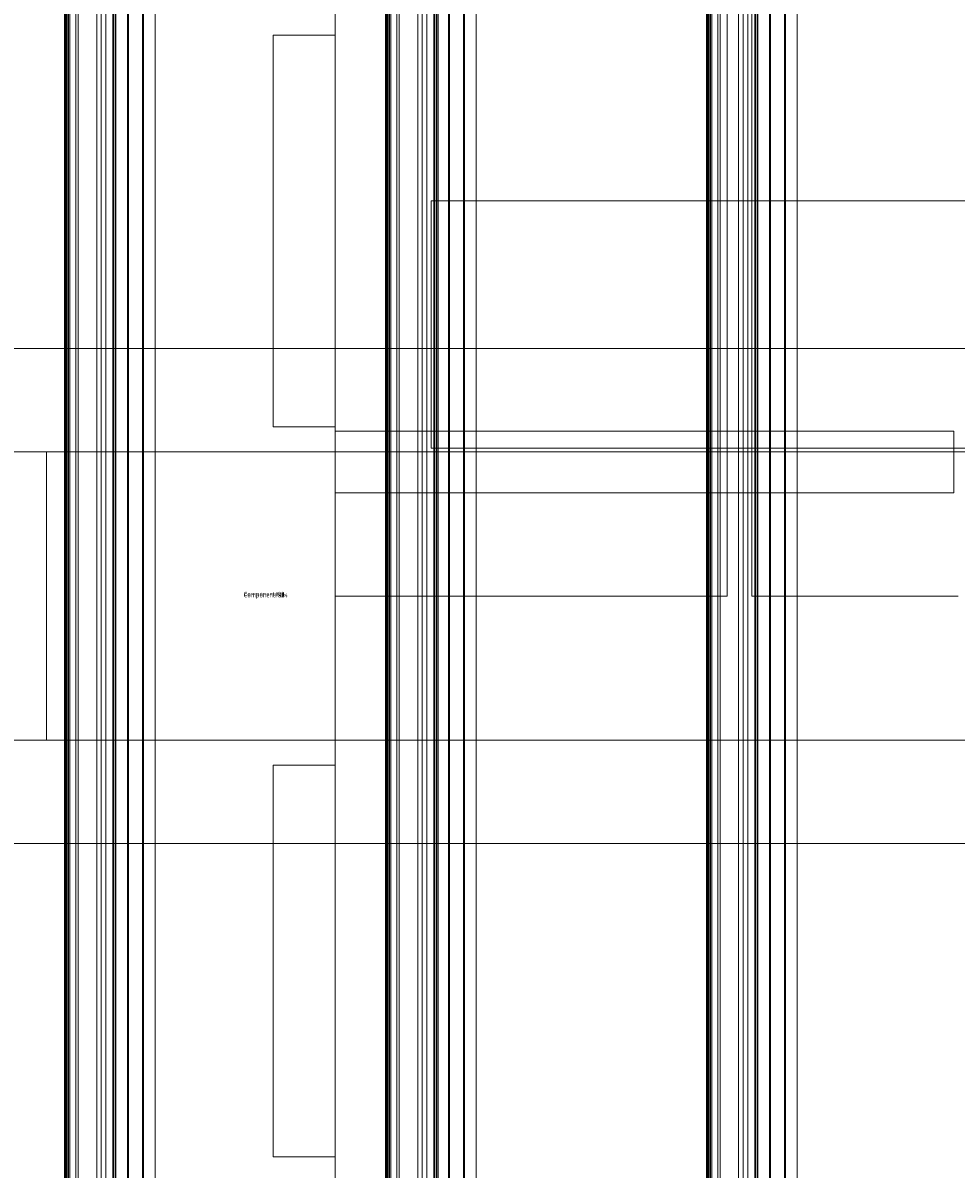
# Model space of a CAD drawing. Units: millimetres. Extents: x 1918 to 20360, y -4633 to 3307.
# Drawn here: x 3191 to 3417, y -334 to -56 of the extents above; entities that cross this region are included whole.
import ezdxf
from ezdxf.enums import TextEntityAlignment as Align

# ---------------------------------------------------------------- set-up
doc = ezdxf.new("R2010")
doc.units = ezdxf.units.MM
doc.header["$MEASUREMENT"] = 0
doc.layers.add('New_0_Pen_No__7', color=7, linetype='Continuous')
doc.layers.add('New_Dimensioning - General', color=7, linetype='Continuous')
doc.layers.add('New_0_Pen_No__7_Pen_No__2', color=8, linetype='Continuous', lineweight=15)
doc.layers.add('New_Dimensioning - General_Pen_No__61', color=7, linetype='Continuous', lineweight=20, true_color=0x6a6a6a)
doc.styles.add('GENERATED_STYLE_1', font='tahoma.ttf')
doc.dimstyles.new('GENERATED_STYLE__2', dxfattribs={"dimtxt": 125, "dimasz": 57, "dimexe": 0.18, "dimexo": 100, "dimgap": 0.09, "dimtad": 1, "dimdec": 0, "dimzin": 0, "dimdsep": 46, "dimtxsty": 'GENERATED_STYLE_1', "dimblk": 'ARROWHEAD_2', "dimblk1": 'ARROWHEAD_2', "dimblk2": 'ARROWHEAD_2', "dimcen": 0.09, "dimclrd": 251, "dimclre": 251, "dimclrt": 251, "dimadec": 0, "dimazin": 0, "dimtfac": 1, "dimtdec": 4, "dimtmove": 0, "dimatfit": 3, "dimfxl": 1, "dimtolj": 1, "dimtzin": 0, "dimarcsym": 0})

# ---------------------------------------------------------------- blocks, each defined once
blk = doc.blocks.new('Play house ADAM_281119[161]', base_point=(4039.4, -195.31))
at = {"layer": 'New_0_Pen_No__7_Pen_No__2', "color": 8, "linetype": 'Continuous', "lineweight": 15}
for p, q in [((3201.17, 1084.69), (3201.17, -1475.31)), ((3201.17, 1084.69), (3201.17, -1475.31)), ((3201.17, -1475.31), (3201.17, 1084.69)), ((3201.19, -1475.31), (3201.19, 1084.69)), ((3201.19, -1475.31), (3201.19, 1084.69)), ((3201.19, 1084.69), (3201.19, -1475.31)), ((3201.22, -1475.31), (3201.22, 1084.69)), ((3201.22, -1475.31), (3201.22, 1084.69)), ((3201.22, 1084.69), (3201.22, -1475.31)), ((3201.28, -1475.31), (3201.28, 1084.69)), ((3201.28, -1475.31), (3201.28, 1084.69)), ((3201.28, 1084.69), (3201.28, -1475.31)), ((3201.34, 1084.69), (3201.34, -1475.31)), ((3201.34, 1084.69), (3201.34, -1475.31)), ((3201.34, -1475.31), (3201.34, 1084.69)), ((3201.45, 1084.69), (3201.45, -1475.31)), ((3201.45, 1084.69), (3201.45, -1475.31)), ((3201.45, -1475.31), (3201.45, 1084.69)), ((3201.54, -1475.31), (3201.54, 1084.69)), ((3201.54, -1475.31), (3201.54, 1084.69)), ((3201.54, 1084.69), (3201.54, -1475.31)), ((3201.68, 1084.69), (3201.68, -1475.31)), ((3201.68, 1084.69), (3201.68, -1475.31)), ((3201.68, -1475.31), (3201.68, 1084.69)), ((3201.8, -1475.31), (3201.8, 1084.69)), ((3201.8, -1475.31), (3201.8, 1084.69)), ((3201.8, 1084.69), (3201.8, -1475.31)), ((3202.11, 1084.69), (3202.11, -1475.31)), ((3202.11, 1084.69), (3202.11, -1475.31)), ((3202.11, -1475.31), (3202.11, 1084.69)), ((3202.48, 1084.69), (3202.48, -1475.31)), ((3202.48, 1084.69), (3202.48, -1475.31)), ((3202.48, -1475.31), (3202.48, 1084.69)), ((3203.93, 1084.69), (3203.93, -1475.31)), ((3203.93, 1084.69), (3203.93, -1475.31)), ((3203.93, -1475.31), (3203.93, 1084.69)), ((3204.52, 1084.69), (3204.52, -1475.31)), ((3204.52, 1084.69), (3204.52, -1475.31)), ((3204.52, -1475.31), (3204.52, 1084.69)), ((3208.97, 1084.69), (3208.97, -1475.31)), ((3208.97, 1084.69), (3208.97, -1475.31)), ((3208.97, -1475.31), (3208.97, 1084.69)), ((3210.05, 1084.69), (3210.05, -1475.31)), ((3210.05, 1084.69), (3210.05, -1475.31)), ((3210.05, -1475.31), (3210.05, 1084.69)), ((3211.21, 1084.69), (3211.21, -1475.31)), ((3211.21, 1084.69), (3211.21, -1475.31)), ((3211.21, -1475.31), (3211.21, 1084.69)), ((3212.9, 1084.69), (3212.9, -1475.31)), ((3212.9, 1084.69), (3212.9, -1475.31)), ((3212.9, -1475.31), (3212.9, 1084.69)), ((3213.03, 1084.69), (3213.03, -1475.31)), ((3213.03, 1084.69), (3213.03, -1475.31)), ((3213.03, -1475.31), (3213.03, 1084.69)), ((3213.42, 1084.69), (3213.42, -1475.31)), ((3213.42, 1084.69), (3213.42, -1475.31)), ((3213.42, -1475.31), (3213.42, 1084.69)), ((3213.62, 1084.69), (3213.62, -1475.31)), ((3213.62, 1084.69), (3213.62, -1475.31)), ((3213.62, -1475.31), (3213.62, 1084.69)), ((3216.42, 1084.69), (3216.42, -1475.31)), ((3216.42, 1084.69), (3216.42, -1475.31)), ((3216.42, -1475.31), (3216.42, 1084.69)), ((3216.68, 1084.69), (3216.68, -1475.31)), ((3216.68, 1084.69), (3216.68, -1475.31)), ((3216.68, -1475.31), (3216.68, 1084.69)), ((3220.05, 1084.69), (3220.05, -1475.31)), ((3220.05, 1084.69), (3220.05, -1475.31)), ((3220.05, -1475.31), (3220.05, 1084.69)), ((3220.35, -1475.31), (3220.35, 1084.69)), ((3220.35, -1475.31), (3220.35, 1084.69)), ((3220.35, 1084.69), (3220.35, -1475.31)), ((3223.13, 1084.69), (3223.13, -1475.31)), ((3223.13, 1084.69), (3223.13, -1475.31)), ((3223.13, -1475.31), (3223.13, 1084.69)), ((3223.14, 1084.69), (3223.14, -1475.31)), ((3223.14, 1084.69), (3223.14, -1475.31)), ((3223.14, -1475.31), (3223.14, 1084.69)), ((3278.97, 1084.69), (3278.97, -1475.31)), ((3278.97, 1084.69), (3278.97, -1475.31)), ((3278.97, -1475.31), (3278.97, 1084.69)), ((3278.99, -1475.31), (3278.99, 1084.69)), ((3278.99, -1475.31), (3278.99, 1084.69)), ((3278.99, 1084.69), (3278.99, -1475.31)), ((3279.02, -1475.31), (3279.02, 1084.69)), ((3279.02, -1475.31), (3279.02, 1084.69)), ((3279.02, 1084.69), (3279.02, -1475.31)), ((3279.09, -1475.31), (3279.09, 1084.69)), ((3279.09, -1475.31), (3279.09, 1084.69)), ((3279.09, 1084.69), (3279.09, -1475.31)), ((3279.15, 1084.69), (3279.15, -1475.31)), ((3279.15, 1084.69), (3279.15, -1475.31)), ((3279.15, -1475.31), (3279.15, 1084.69)), ((3279.25, 1084.69), (3279.25, -1475.31)), ((3279.25, 1084.69), (3279.25, -1475.31)), ((3279.25, -1475.31), (3279.25, 1084.69)), ((3279.34, -1475.31), (3279.34, 1084.69)), ((3279.34, -1475.31), (3279.34, 1084.69)), ((3279.34, 1084.69), (3279.34, -1475.31)), ((3279.49, 1084.69), (3279.49, -1475.31)), ((3279.49, 1084.69), (3279.49, -1475.31)), ((3279.49, -1475.31), (3279.49, 1084.69)), ((3279.6, -1475.31), (3279.6, 1084.69)), ((3279.6, -1475.31), (3279.6, 1084.69)), ((3279.6, 1084.69), (3279.6, -1475.31)), ((3279.92, 1084.69), (3279.92, -1475.31)), ((3279.92, 1084.69), (3279.92, -1475.31)), ((3279.92, -1475.31), (3279.92, 1084.69)), ((3280.29, 1084.69), (3280.29, -1475.31)), ((3280.29, 1084.69), (3280.29, -1475.31)), ((3280.29, -1475.31), (3280.29, 1084.69)), ((3281.73, 1084.69), (3281.73, -1475.31)), ((3281.73, 1084.69), (3281.73, -1475.31)), ((3281.73, -1475.31), (3281.73, 1084.69)), ((3282.32, 1084.69), (3282.32, -1475.31)), ((3282.32, 1084.69), (3282.32, -1475.31)), ((3282.32, -1475.31), (3282.32, 1084.69)), ((3286.78, 1084.69), (3286.78, -1475.31)), ((3286.78, 1084.69), (3286.78, -1475.31)), ((3286.78, -1475.31), (3286.78, 1084.69)), ((3287.85, 1084.69), (3287.85, -1475.31)), ((3287.85, 1084.69), (3287.85, -1475.31)), ((3287.85, -1475.31), (3287.85, 1084.69)), ((3289.01, 1084.69), (3289.01, -1475.31)), ((3289.01, 1084.69), (3289.01, -1475.31)), ((3289.01, -1475.31), (3289.01, 1084.69)), ((3290.7, 1084.69), (3290.7, -1475.31)), ((3290.7, 1084.69), (3290.7, -1475.31)), ((3290.7, -1475.31), (3290.7, 1084.69)), ((3290.84, 1084.69), (3290.84, -1475.31)), ((3290.84, 1084.69), (3290.84, -1475.31)), ((3290.84, -1475.31), (3290.84, 1084.69)), ((3291.22, 1084.69), (3291.22, -1475.31)), ((3291.22, 1084.69), (3291.22, -1475.31)), ((3291.22, -1475.31), (3291.22, 1084.69)), ((3291.42, 1084.69), (3291.42, -1475.31)), ((3291.42, 1084.69), (3291.42, -1475.31)), ((3291.42, -1475.31), (3291.42, 1084.69)), ((3294.23, 1084.69), (3294.23, -1475.31)), ((3294.23, 1084.69), (3294.23, -1475.31)), ((3294.23, -1475.31), (3294.23, 1084.69)), ((3294.49, 1084.69), (3294.49, -1475.31)), ((3294.49, 1084.69), (3294.49, -1475.31)), ((3294.49, -1475.31), (3294.49, 1084.69)), ((3297.85, 1084.69), (3297.85, -1475.31)), ((3297.85, 1084.69), (3297.85, -1475.31)), ((3297.85, -1475.31), (3297.85, 1084.69)), ((3298.16, -1475.31), (3298.16, 1084.69)), ((3298.16, -1475.31), (3298.16, 1084.69)), ((3298.16, 1084.69), (3298.16, -1475.31)), ((3300.94, 1084.69), (3300.94, -1475.31)), ((3300.94, 1084.69), (3300.94, -1475.31)), ((3300.94, -1475.31), (3300.94, 1084.69)), ((3300.94, 1084.69), (3300.94, -1475.31)), ((3300.94, 1084.69), (3300.94, -1475.31)), ((3300.94, -1475.31), (3300.94, 1084.69)), ((3356.78, 1084.69), (3356.78, -1475.31)), ((3356.78, 1084.69), (3356.78, -1475.31)), ((3356.78, -1475.31), (3356.78, 1084.69)), ((3356.8, -1475.31), (3356.8, 1084.69)), ((3356.8, -1475.31), (3356.8, 1084.69)), ((3356.8, 1084.69), (3356.8, -1475.31)), ((3356.83, -1475.31), (3356.83, 1084.69)), ((3356.83, -1475.31), (3356.83, 1084.69)), ((3356.83, 1084.69), (3356.83, -1475.31)), ((3356.89, -1475.31), (3356.89, 1084.69)), ((3356.89, -1475.31), (3356.89, 1084.69)), ((3356.89, 1084.69), (3356.89, -1475.31)), ((3356.95, 1084.69), (3356.95, -1475.31)), ((3356.95, 1084.69), (3356.95, -1475.31)), ((3356.95, -1475.31), (3356.95, 1084.69)), ((3357.06, 1084.69), (3357.06, -1475.31)), ((3357.06, 1084.69), (3357.06, -1475.31)), ((3357.06, -1475.31), (3357.06, 1084.69)), ((3357.15, -1475.31), (3357.15, 1084.69)), ((3357.15, -1475.31), (3357.15, 1084.69)), ((3357.15, 1084.69), (3357.15, -1475.31)), ((3357.29, 1084.69), (3357.29, -1475.31)), ((3357.29, 1084.69), (3357.29, -1475.31)), ((3357.29, -1475.31), (3357.29, 1084.69)), ((3357.41, -1475.31), (3357.41, 1084.69)), ((3357.41, -1475.31), (3357.41, 1084.69)), ((3357.41, 1084.69), (3357.41, -1475.31)), ((3357.72, 1084.69), (3357.72, -1475.31)), ((3357.72, 1084.69), (3357.72, -1475.31)), ((3357.72, -1475.31), (3357.72, 1084.69)), ((3358.09, 1084.69), (3358.09, -1475.31)), ((3358.09, 1084.69), (3358.09, -1475.31)), ((3358.09, -1475.31), (3358.09, 1084.69)), ((3359.54, 1084.69), (3359.54, -1475.31)), ((3359.54, 1084.69), (3359.54, -1475.31)), ((3359.54, -1475.31), (3359.54, 1084.69)), ((3360.13, 1084.69), (3360.13, -1475.31)), ((3360.13, 1084.69), (3360.13, -1475.31)), ((3360.13, -1475.31), (3360.13, 1084.69)), ((3364.58, 1084.69), (3364.58, -1475.31)), ((3364.58, 1084.69), (3364.58, -1475.31)), ((3364.58, -1475.31), (3364.58, 1084.69)), ((3365.66, 1084.69), (3365.66, -1475.31)), ((3365.66, 1084.69), (3365.66, -1475.31)), ((3365.66, -1475.31), (3365.66, 1084.69)), ((3366.82, 1084.69), (3366.82, -1475.31)), ((3366.82, 1084.69), (3366.82, -1475.31)), ((3366.82, -1475.31), (3366.82, 1084.69)), ((3368.51, 1084.69), (3368.51, -1475.31)), ((3368.51, 1084.69), (3368.51, -1475.31)), ((3368.51, -1475.31), (3368.51, 1084.69)), ((3368.64, 1084.69), (3368.64, -1475.31)), ((3368.64, 1084.69), (3368.64, -1475.31)), ((3368.64, -1475.31), (3368.64, 1084.69)), ((3369.03, 1084.69), (3369.03, -1475.31)), ((3369.03, 1084.69), (3369.03, -1475.31)), ((3369.03, -1475.31), (3369.03, 1084.69)), ((3369.23, 1084.69), (3369.23, -1475.31)), ((3369.23, 1084.69), (3369.23, -1475.31)), ((3369.23, -1475.31), (3369.23, 1084.69)), ((3372.03, 1084.69), (3372.03, -1475.31)), ((3372.03, 1084.69), (3372.03, -1475.31)), ((3372.03, -1475.31), (3372.03, 1084.69)), ((3372.29, 1084.69), (3372.29, -1475.31)), ((3372.29, 1084.69), (3372.29, -1475.31)), ((3372.29, -1475.31), (3372.29, 1084.69)), ((3375.66, 1084.69), (3375.66, -1475.31)), ((3375.66, 1084.69), (3375.66, -1475.31)), ((3375.66, -1475.31), (3375.66, 1084.69)), ((3375.96, -1475.31), (3375.96, 1084.69)), ((3375.96, -1475.31), (3375.96, 1084.69)), ((3375.96, 1084.69), (3375.96, -1475.31)), ((3378.74, 1084.69), (3378.74, -1475.31)), ((3378.74, 1084.69), (3378.74, -1475.31)), ((3378.74, -1475.31), (3378.74, 1084.69)), ((3378.75, 1084.69), (3378.75, -1475.31)), ((3378.75, 1084.69), (3378.75, -1475.31)), ((3378.75, -1475.31), (3378.75, 1084.69)), ((3266.77, -1215.31), (3266.77, 824.69)), ((3266.77, 824.69), (3266.77, -1215.31)), ((3266.77, -1215.31), (3266.77, 824.69)), ((3266.77, 824.69), (3266.77, -1215.31)), ((3266.77, -1215.31), (3266.77, 824.69)), ((3266.77, 824.69), (3266.77, -1215.31)), ((3266.77, -1215.31), (3266.77, 824.69)), ((3266.77, 824.69), (3266.77, -1215.31)), ((3266.77, -1215.31), (3266.77, 824.69)), ((3266.77, 824.69), (3266.77, -1215.31)), ((3266.77, -1215.31), (3266.77, 824.69)), ((3266.77, 824.69), (3266.77, -1215.31)), ((3266.77, -230.31), (3266.77, 824.69)), ((3266.77, -230.31), (3266.77, 824.69)), ((3266.77, -230.31), (3266.77, 824.69)), ((3266.77, -230.31), (3266.77, 824.69)), ((3266.77, 824.69), (3266.77, -230.31)), ((3266.77, 824.69), (3266.77, -230.31)), ((3266.77, -1215.31), (3266.77, 824.69)), ((3266.77, 824.69), (3266.77, -1215.31)), ((3266.77, -1215.31), (3266.77, 824.69)), ((3266.77, 824.69), (3266.77, -1215.31)), ((3266.77, -1215.31), (3266.77, 824.69)), ((3266.77, 824.69), (3266.77, -1215.31)), ((3291.77, 824.69), (3291.77, -1215.31)), ((3291.77, 824.69), (3291.77, -1215.31)), ((3291.77, 824.69), (3291.77, -1215.31)), ((3291.77, -1215.31), (3291.77, 824.69)), ((3291.77, 824.69), (3291.77, -1215.31)), ((3291.77, -1215.31), (3291.77, 824.69)), ((3291.77, 824.69), (3291.77, -1215.31)), ((3291.77, 824.69), (3291.77, -1215.31)), ((3291.77, 824.69), (3291.77, -1215.31)), ((3291.77, -1215.31), (3291.77, 824.69)), ((3291.77, 824.69), (3291.77, -1215.31)), ((3291.77, -1215.31), (3291.77, 824.69)), ((3291.77, 824.69), (3291.77, -230.31)), ((3291.77, -230.31), (3291.77, 824.69)), ((3291.77, 824.69), (3291.77, -230.31)), ((3291.77, -230.31), (3291.77, 824.69)), ((3291.77, -230.31), (3291.77, 824.69)), ((3291.77, 824.69), (3291.77, -230.31)), ((3291.77, 824.69), (3291.77, -1215.31)), ((3291.77, 824.69), (3291.77, -1215.31)), ((3291.77, 824.69), (3291.77, -1215.31)), ((3291.77, -1215.31), (3291.77, 824.69)), ((3291.77, 824.69), (3291.77, -1215.31)), ((3291.77, -1215.31), (3291.77, 824.69)), ((3266.77, 552.19), (3266.77, -195.31)), ((3266.77, -195.31), (3266.77, 552.19)), ((3266.77, 552.19), (3266.77, -195.31)), ((3266.77, -195.31), (3266.77, 552.19)), ((3266.77, 552.19), (3266.77, -195.31)), ((3266.77, -195.31), (3266.77, 552.19)), ((3361.77, -195.31), (3361.77, 552.19)), ((3361.77, -195.31), (3361.77, 552.19)), ((3361.77, -195.31), (3361.77, 552.19)), ((3361.77, -195.31), (3361.77, 552.19)), ((3361.77, 552.19), (3361.77, -195.31)), ((3361.77, 552.19), (3361.77, -195.31)), ((3367.77, 552.19), (3367.77, -195.31)), ((3367.77, -195.31), (3367.77, 552.19)), ((3367.77, 552.19), (3367.77, -195.31)), ((3367.77, -195.31), (3367.77, 552.19)), ((3367.77, -195.31), (3367.77, 552.19)), ((3367.77, 552.19), (3367.77, -195.31)), ((3251.77, -59.31), (3251.77, -135.31)), ((3266.77, -59.31), (3251.77, -59.31)), ((3251.77, -59.31), (3251.82, -59.31)), ((3251.77, -59.31), (3251.77, -154.31)), ((3266.77, -59.31), (3251.77, -59.31)), ((3251.77, -59.31), (3251.77, -135.31)), ((3266.77, -59.31), (3251.77, -59.31)), ((3251.77, -135.31), (3251.77, -59.31)), ((3251.77, -59.31), (3251.77, -154.31)), ((3251.77, -59.31), (3251.82, -59.31)), ((3266.77, -59.31), (3251.77, -59.31)), ((3251.77, -59.31), (3251.82, -59.31)), ((3251.77, -59.31), (3266.77, -59.31)), ((3251.77, -154.31), (3251.77, -59.31)), ((3251.77, -59.31), (3266.77, -59.31)), ((3266.77, -135.31), (3266.77, -59.31)), ((3266.77, -154.31), (3266.77, -59.31)), ((3266.77, -59.31), (3266.82, -59.31)), ((3266.77, -135.31), (3266.77, -59.31)), ((3266.77, -154.31), (3266.77, -59.31)), ((3266.77, -59.31), (3266.82, -59.31)), ((3266.77, -59.31), (3266.77, -135.31)), ((3266.77, -59.31), (3266.82, -59.31)), ((3266.77, -59.31), (3266.77, -154.31)), ((3290.05, -99.43), (3450.05, -99.43)), ((3290.05, -159.43), (3290.05, -99.43)), ((3290.05, -99.43), (3450.05, -99.43)), ((3290.05, -99.43), (3290.1, -99.43)), ((3290.05, -99.43), (3290.05, -159.43)), ((3290.05, -159.43), (3290.05, -99.43)), ((3290.05, -99.43), (3450.05, -99.43)), ((3450.05, -99.43), (3290.05, -99.43)), ((3290.05, -99.43), (3290.1, -99.43)), ((3290.05, -99.43), (3450.05, -99.43)), ((3450.05, -99.43), (3290.05, -99.43)), ((3290.05, -99.43), (3290.05, -159.43)), ((3290.05, -99.43), (3290.1, -99.43)), ((3290.05, -99.43), (3290.05, -159.43)), ((3290.05, -159.43), (3290.05, -99.43)), ((3994.77, -135.31), (3001.51, -135.31)), ((3994.77, -135.31), (3001.51, -135.31)), ((3001.51, -135.31), (3994.77, -135.31)), ((3035.18, -135.31), (3994.77, -135.31)), ((3035.18, -135.31), (3994.77, -135.31)), ((3994.77, -135.31), (3035.18, -135.31)), ((3251.77, -135.31), (3266.77, -135.31)), ((3266.77, -135.31), (3251.77, -135.31)), ((3251.77, -135.31), (3251.82, -135.31)), ((3251.77, -135.31), (3251.77, -154.31)), ((3251.77, -135.31), (3266.77, -135.31)), ((3266.77, -135.31), (3251.77, -135.31)), ((3251.77, -135.31), (3251.82, -135.31)), ((3251.77, -135.31), (3251.77, -154.31)), ((3266.77, -135.31), (3251.77, -135.31)), ((3251.77, -135.31), (3266.77, -135.31)), ((3251.77, -135.31), (3251.82, -135.31)), ((3251.77, -154.31), (3251.77, -135.31)), ((3266.77, -135.31), (3266.82, -135.31)), ((3266.77, -154.31), (3266.77, -135.31)), ((3266.77, -135.31), (3266.82, -135.31)), ((3266.77, -154.31), (3266.77, -135.31)), ((3266.77, -135.31), (3266.77, -154.31)), ((3266.77, -135.31), (3266.82, -135.31)), ((3251.77, -154.31), (3266.77, -154.31)), ((3251.77, -154.31), (3251.82, -154.31)), ((3251.77, -154.31), (3266.77, -154.31)), ((3251.77, -154.31), (3266.77, -154.31)), ((3251.77, -154.31), (3251.82, -154.31)), ((3251.77, -154.31), (3266.77, -154.31)), ((3266.77, -154.31), (3251.77, -154.31)), ((3251.77, -154.31), (3251.82, -154.31)), ((3266.77, -154.31), (3251.77, -154.31)), ((3266.77, -154.31), (3266.82, -154.31)), ((3266.77, -154.31), (3266.82, -154.31)), ((3266.77, -154.31), (3266.82, -154.31)), ((3266.77, -155.31), (3266.77, -170.31)), ((3291.77, -155.31), (3266.77, -155.31)), ((3266.77, -155.31), (3266.77, -170.31)), ((3266.77, -155.31), (3266.82, -155.31)), ((3266.77, -155.31), (3416.77, -155.31)), ((3291.77, -155.31), (3266.77, -155.31)), ((3266.77, -155.31), (3266.77, -170.31)), ((3266.77, -155.31), (3266.82, -155.31)), ((3266.77, -155.31), (3266.77, -170.31)), ((3266.77, -170.31), (3266.77, -155.31)), ((3266.77, -170.31), (3266.77, -155.31)), ((3266.77, -155.31), (3416.77, -155.31)), ((3416.77, -155.31), (3266.77, -155.31)), ((3266.77, -155.31), (3266.82, -155.31)), ((3266.77, -155.31), (3291.77, -155.31)), ((3291.77, -170.31), (3291.77, -155.31)), ((3291.77, -155.31), (3291.77, -170.31)), ((3416.77, -155.31), (3291.77, -155.31)), ((3291.77, -155.31), (3291.82, -155.31)), ((3291.77, -170.31), (3291.77, -155.31)), ((3416.77, -155.31), (3291.77, -155.31)), ((3291.77, -155.31), (3291.77, -170.31)), ((3291.77, -155.31), (3291.82, -155.31)), ((3291.77, -155.31), (3291.77, -170.31)), ((3291.77, -170.31), (3291.77, -155.31)), ((3291.77, -155.31), (3291.82, -155.31)), ((3291.77, -155.31), (3416.77, -155.31)), ((3416.77, -155.31), (3416.77, -170.31)), ((3416.77, -155.31), (3416.77, -170.31)), ((3416.77, -170.31), (3416.77, -155.31)), ((3001.51, -160.31), (3994.77, -160.31)), ((3001.51, -160.31), (3994.77, -160.31)), ((3994.77, -160.31), (3001.51, -160.31)), ((3994.77, -160.31), (3035.18, -160.31)), ((3994.77, -160.31), (3035.18, -160.31)), ((3035.18, -160.31), (3994.77, -160.31)), ((3196.77, -230.31), (3196.77, -160.31)), ((3196.77, -160.31), (3266.77, -160.31)), ((3196.77, -230.31), (3196.77, -160.31)), ((3196.77, -160.31), (3196.82, -160.31)), ((3196.77, -160.31), (3266.77, -160.31)), ((3196.77, -230.31), (3196.77, -160.31)), ((3196.77, -160.31), (3266.77, -160.31)), ((3196.77, -230.31), (3196.77, -160.31)), ((3196.77, -160.31), (3196.82, -160.31)), ((3196.77, -160.31), (3196.77, -230.31)), ((3266.77, -160.31), (3196.77, -160.31)), ((3196.77, -160.31), (3196.82, -160.31)), ((3196.77, -160.31), (3266.77, -160.31)), ((3196.77, -160.31), (3196.77, -230.31)), ((3266.77, -160.31), (3196.77, -160.31)), ((3266.77, -160.31), (3266.77, -230.31)), ((3266.77, -160.31), (3266.82, -160.31)), ((3266.77, -160.31), (3266.77, -230.31)), ((3266.77, -160.31), (3266.77, -230.31)), ((3266.77, -160.31), (3266.82, -160.31)), ((3266.77, -230.31), (3266.77, -160.31)), ((3266.77, -160.31), (3266.82, -160.31)), ((3266.77, -160.31), (3266.77, -230.31)), ((3266.77, -230.31), (3266.77, -160.31)), ((3450.05, -159.43), (3290.05, -159.43)), ((3290.05, -159.43), (3450.05, -159.43)), ((3290.05, -159.43), (3290.1, -159.43)), ((3450.05, -159.43), (3290.05, -159.43)), ((3290.05, -159.43), (3450.05, -159.43)), ((3290.05, -159.43), (3450.05, -159.43)), ((3450.05, -159.43), (3290.05, -159.43)), ((3290.05, -159.43), (3290.1, -159.43)), ((3290.05, -159.43), (3290.1, -159.43)), ((3266.77, -170.31), (3291.77, -170.31)), ((3266.77, -170.31), (3266.82, -170.31)), ((3416.77, -170.31), (3266.77, -170.31)), ((3266.77, -170.31), (3291.77, -170.31)), ((3266.77, -170.31), (3266.82, -170.31)), ((3416.77, -170.31), (3266.77, -170.31)), ((3266.77, -170.31), (3416.77, -170.31)), ((3266.77, -170.31), (3266.82, -170.31)), ((3291.77, -170.31), (3266.77, -170.31)), ((3266.77, -170.31), (3266.82, -170.31)), ((3266.77, -170.31), (3291.77, -170.31)), ((3291.77, -170.31), (3266.77, -170.31)), ((3266.77, -230.31), (3266.77, -170.31)), ((3266.77, -170.31), (3266.77, -230.31)), ((3291.77, -170.31), (3266.77, -170.31)), ((3266.77, -170.31), (3266.82, -170.31)), ((3266.77, -170.31), (3291.77, -170.31)), ((3266.77, -170.31), (3266.82, -170.31)), ((3266.77, -170.31), (3266.77, -230.31)), ((3266.77, -230.31), (3266.77, -170.31)), ((3266.77, -230.31), (3266.77, -170.31)), ((3266.77, -170.31), (3291.77, -170.31)), ((3291.77, -170.31), (3266.77, -170.31)), ((3266.77, -170.31), (3266.77, -230.31)), ((3291.77, -170.31), (3416.77, -170.31)), ((3291.77, -170.31), (3291.82, -170.31)), ((3291.77, -170.31), (3416.77, -170.31)), ((3291.77, -170.31), (3291.82, -170.31)), ((3416.77, -170.31), (3291.77, -170.31)), ((3291.77, -170.31), (3291.82, -170.31)), ((3291.77, -170.31), (3291.82, -170.31)), ((3291.77, -170.31), (3291.77, -230.31)), ((3291.77, -230.31), (3291.77, -170.31)), ((3291.77, -170.31), (3291.82, -170.31)), ((3291.77, -170.31), (3291.77, -230.31)), ((3291.77, -230.31), (3291.77, -170.31)), ((3291.77, -170.31), (3291.82, -170.31)), ((3291.77, -170.31), (3291.77, -230.31)), ((3291.77, -230.31), (3291.77, -170.31)), ((3266.77, -195.31), (3361.77, -195.31)), ((3361.77, -195.31), (3266.77, -195.31)), ((3266.77, -195.31), (3266.82, -195.31)), ((3266.77, -195.31), (3361.77, -195.31)), ((3361.77, -195.31), (3266.77, -195.31)), ((3266.77, -195.31), (3266.82, -195.31)), ((3266.77, -195.31), (3361.77, -195.31)), ((3361.77, -195.31), (3266.77, -195.31)), ((3266.77, -195.31), (3266.82, -195.31)), ((3361.77, -195.31), (3361.82, -195.31)), ((3361.77, -195.31), (3361.82, -195.31)), ((3361.77, -195.31), (3361.82, -195.31)), ((3367.77, -195.31), (3417.77, -195.31)), ((3417.77, -195.31), (3367.77, -195.31)), ((3367.77, -195.31), (3367.82, -195.31)), ((3367.77, -195.31), (3417.77, -195.31)), ((3417.77, -195.31), (3367.77, -195.31)), ((3367.77, -195.31), (3367.82, -195.31)), ((3367.77, -195.31), (3417.77, -195.31)), ((3417.77, -195.31), (3367.77, -195.31)), ((3367.77, -195.31), (3367.82, -195.31)), ((3994.77, -230.31), (3001.51, -230.31)), ((3994.77, -230.31), (3001.51, -230.31)), ((3001.51, -230.31), (3994.77, -230.31)), ((3035.18, -230.31), (3994.77, -230.31)), ((3035.18, -230.31), (3994.77, -230.31)), ((3994.77, -230.31), (3035.18, -230.31)), ((3266.77, -230.31), (3196.77, -230.31)), ((3196.77, -230.31), (3196.82, -230.31)), ((3266.77, -230.31), (3196.77, -230.31)), ((3266.77, -230.31), (3196.77, -230.31)), ((3196.77, -230.31), (3196.82, -230.31)), ((3196.77, -230.31), (3266.77, -230.31)), ((3266.77, -230.31), (3196.77, -230.31)), ((3196.77, -230.31), (3196.82, -230.31)), ((3196.77, -230.31), (3266.77, -230.31)), ((3266.77, -230.31), (3266.82, -230.31)), ((3266.77, -230.31), (3266.82, -230.31)), ((3266.77, -230.31), (3266.82, -230.31)), ((3291.77, -230.31), (3266.77, -230.31)), ((3266.77, -230.31), (3266.82, -230.31)), ((3266.77, -230.31), (3291.77, -230.31)), ((3291.77, -230.31), (3266.77, -230.31)), ((3266.77, -230.31), (3266.82, -230.31)), ((3266.77, -230.31), (3291.77, -230.31)), ((3266.77, -230.31), (3266.82, -230.31)), ((3266.77, -230.31), (3291.77, -230.31)), ((3291.77, -230.31), (3266.77, -230.31)), ((3266.77, -230.31), (3266.82, -230.31)), ((3291.77, -230.31), (3266.77, -230.31)), ((3266.77, -230.31), (3291.77, -230.31)), ((3266.77, -230.31), (3266.82, -230.31)), ((3266.77, -230.31), (3291.77, -230.31)), ((3291.77, -230.31), (3266.77, -230.31)), ((3266.77, -230.31), (3266.82, -230.31)), ((3291.77, -230.31), (3266.77, -230.31)), ((3266.77, -230.31), (3291.77, -230.31)), ((3291.77, -230.31), (3291.82, -230.31)), ((3291.77, -230.31), (3291.82, -230.31)), ((3291.77, -230.31), (3291.82, -230.31)), ((3291.77, -230.31), (3291.82, -230.31)), ((3291.77, -230.31), (3291.82, -230.31)), ((3291.77, -230.31), (3291.82, -230.31)), ((3266.77, -236.31), (3251.77, -236.31)), ((3251.77, -236.31), (3251.77, -255.31)), ((3251.77, -236.31), (3251.82, -236.31)), ((3251.77, -236.31), (3251.77, -331.31)), ((3266.77, -236.31), (3251.77, -236.31)), ((3251.77, -236.31), (3251.77, -255.31)), ((3266.77, -236.31), (3251.77, -236.31)), ((3251.77, -236.31), (3251.77, -331.31)), ((3251.77, -255.31), (3251.77, -236.31)), ((3251.77, -236.31), (3251.82, -236.31)), ((3266.77, -236.31), (3251.77, -236.31)), ((3251.77, -236.31), (3251.82, -236.31)), ((3251.77, -236.31), (3266.77, -236.31)), ((3251.77, -331.31), (3251.77, -236.31)), ((3251.77, -236.31), (3266.77, -236.31)), ((3266.77, -255.31), (3266.77, -236.31)), ((3266.77, -236.31), (3266.82, -236.31)), ((3266.77, -331.31), (3266.77, -236.31)), ((3266.77, -255.31), (3266.77, -236.31)), ((3266.77, -331.31), (3266.77, -236.31)), ((3266.77, -236.31), (3266.82, -236.31)), ((3266.77, -236.31), (3266.77, -255.31)), ((3266.77, -236.31), (3266.82, -236.31)), ((3266.77, -236.31), (3266.77, -331.31)), ((3001.51, -255.31), (3994.77, -255.31)), ((3001.51, -255.31), (3994.77, -255.31)), ((3994.77, -255.31), (3001.51, -255.31)), ((3994.77, -255.31), (3035.18, -255.31)), ((3994.77, -255.31), (3035.18, -255.31)), ((3035.18, -255.31), (3994.77, -255.31)), ((3251.77, -255.31), (3266.77, -255.31)), ((3266.77, -255.31), (3251.77, -255.31)), ((3251.77, -255.31), (3251.82, -255.31)), ((3251.77, -255.31), (3251.77, -331.31)), ((3266.77, -255.31), (3251.77, -255.31)), ((3251.77, -255.31), (3251.82, -255.31)), ((3251.77, -255.31), (3266.77, -255.31)), ((3251.77, -255.31), (3266.77, -255.31)), ((3251.77, -255.31), (3251.77, -331.31)), ((3266.77, -255.31), (3251.77, -255.31)), ((3251.77, -331.31), (3251.77, -255.31)), ((3251.77, -255.31), (3251.82, -255.31)), ((3266.77, -255.31), (3266.82, -255.31)), ((3266.77, -331.31), (3266.77, -255.31)), ((3266.77, -255.31), (3266.82, -255.31)), ((3266.77, -331.31), (3266.77, -255.31)), ((3266.77, -255.31), (3266.77, -331.31)), ((3266.77, -255.31), (3266.82, -255.31)), ((3251.77, -331.31), (3266.77, -331.31)), ((3251.77, -331.31), (3251.82, -331.31)), ((3251.77, -331.31), (3266.77, -331.31)), ((3251.77, -331.31), (3266.77, -331.31)), ((3251.77, -331.31), (3251.82, -331.31)), ((3251.77, -331.31), (3266.77, -331.31)), ((3266.77, -331.31), (3251.77, -331.31)), ((3251.77, -331.31), (3251.82, -331.31)), ((3266.77, -331.31), (3251.77, -331.31)), ((3266.77, -331.31), (3266.82, -331.31)), ((3266.77, -331.31), (3266.82, -331.31)), ((3266.77, -331.31), (3266.82, -331.31))]:
    blk.add_line(p, q, dxfattribs=at)
at = {"layer": 'New_0_Pen_No__7_Pen_No__2', "color": 8, "lineweight": 15, "style": 'GENERATED_STYLE_1'}
for tag, p in [('DUMMY_86', (3995.12, 776.89)), ('DUMMY_96', (3995.12, 776.89)), ('DUMMY_83', (3995.12, 776.54)), ('DUMMY_84', (3995.12, 776.54)), ('DUMMY_85', (3995.12, 776.54)), ('DUMMY_87', (3995.12, 776.54)), ('DUMMY_88', (3995.12, 776.54)), ('DUMMY_89', (3995.12, 776.54)), ('DUMMY_90', (3995.12, 776.54)), ('DUMMY_91', (3995.12, 776.54)), ('DUMMY_92', (3995.12, 776.54)), ('DUMMY_93', (3995.12, 776.54)), ('DUMMY_94', (3995.12, 776.54)), ('DUMMY_95', (3995.12, 776.54)), ('DUMMY_97', (3995.12, 776.54)), ('DUMMY_98', (3995.12, 776.54)), ('DUMMY_99', (3995.12, 776.54)), ('DUMMY_100', (3995.12, 776.54)), ('DUMMY_101', (3995.12, 776.54)), ('DUMMY_102', (3995.12, 776.54)), ('DUMMY_103', (4589.12, 657.14)), ('DUMMY_104', (4589.12, 657.14)), ('DUMMY_105', (4589.12, 657.14)), ('DUMMY_106', (4589.12, 657.14)), ('DUMMY_143_1', (4781.12, 347.39)), ('DUMMY_136_1', (4781.12, 347.04)), ('DUMMY_137_1', (4781.12, 347.04)), ('DUMMY_138_1', (4781.12, 347.04)), ('DUMMY_139_1', (4781.12, 347.04)), ('DUMMY_140_1', (4781.12, 347.04)), ('DUMMY_142_1', (4781.12, 347.04)), ('DUMMY_146_1', (4781.12, 347.04)), ('DUMMY_148_1', (4781.12, 347.04)), ('DUMMY_141_1', (4781.12, 347.04)), ('DUMMY_144_1', (4781.12, 347.04)), ('DUMMY_145_1', (4781.12, 347.04)), ('DUMMY_147_1', (4781.12, 347.04)), ('DUMMY_112', (3244.62, -195.61)), ('DUMMY_122', (3244.62, -195.61)), ('DUMMY_132', (3244.62, -195.61)), ('DUMMY_26', (3995.12, -195.61)), ('DUMMY_36', (3995.12, -195.61)), ('DUMMY_46', (3995.12, -195.61)), ('DUMMY_56', (3995.12, -195.61)), ('DUMMY_107', (3244.62, -195.96)), ('DUMMY_108', (3244.62, -195.96)), ('DUMMY_109', (3244.62, -195.96)), ('DUMMY_110', (3244.62, -195.96)), ('DUMMY_113', (3244.62, -195.96)), ('DUMMY_116', (3244.62, -195.96)), ('DUMMY_118', (3244.62, -195.96)), ('DUMMY_119', (3244.62, -195.96)), ('DUMMY_120', (3244.62, -195.96)), ('DUMMY_121', (3244.62, -195.96)), ('DUMMY_123', (3244.62, -195.96)), ('DUMMY_124', (3244.62, -195.96)), ('DUMMY_125', (3244.62, -195.96)), ('DUMMY_126', (3244.62, -195.96)), ('DUMMY_127', (3244.62, -195.96)), ('DUMMY_128', (3244.62, -195.96)), ('DUMMY_129', (3244.62, -195.96)), ('DUMMY_130', (3244.62, -195.96)), ('DUMMY_131', (3244.62, -195.96)), ('DUMMY_133', (3244.62, -195.96)), ('DUMMY_134', (3244.62, -195.96)), ('DUMMY_135', (3244.62, -195.96)), ('DUMMY_111', (3244.62, -195.96)), ('DUMMY_114', (3244.62, -195.96)), ('DUMMY_115', (3244.62, -195.96)), ('DUMMY_117', (3244.62, -195.96)), ('DUMMY_23', (3995.12, -195.96)), ('DUMMY_24', (3995.12, -195.96)), ('DUMMY_25', (3995.12, -195.96)), ('DUMMY_27', (3995.12, -195.96)), ('DUMMY_28', (3995.12, -195.96)), ('DUMMY_29', (3995.12, -195.96)), ('DUMMY_30', (3995.12, -195.96)), ('DUMMY_31', (3995.12, -195.96)), ('DUMMY_32', (3995.12, -195.96)), ('DUMMY_33', (3995.12, -195.96)), ('DUMMY_34', (3995.12, -195.96)), ('DUMMY_35', (3995.12, -195.96)), ('DUMMY_37', (3995.12, -195.96)), ('DUMMY_38', (3995.12, -195.96)), ('DUMMY_39', (3995.12, -195.96)), ('DUMMY_40', (3995.12, -195.96)), ('DUMMY_42', (3995.12, -195.96)), ('DUMMY_43', (3995.12, -195.96)), ('DUMMY_48', (3995.12, -195.96)), ('DUMMY_49', (3995.12, -195.96)), ('DUMMY_50', (3995.12, -195.96)), ('DUMMY_52', (3995.12, -195.96)), ('DUMMY_53', (3995.12, -195.96)), ('DUMMY_58', (3995.12, -195.96)), ('DUMMY_41', (3995.12, -195.96)), ('DUMMY_44', (3995.12, -195.96)), ('DUMMY_45', (3995.12, -195.96)), ('DUMMY_47', (3995.12, -195.96)), ('DUMMY_51', (3995.12, -195.96)), ('DUMMY_54', (3995.12, -195.96)), ('DUMMY_55', (3995.12, -195.96)), ('DUMMY_57', (3995.12, -195.96)), ('DUMMY_143_0', (4781.12, -738.63)), ('DUMMY_136_0', (4781.12, -738.97)), ('DUMMY_137_0', (4781.12, -738.97)), ('DUMMY_138_0', (4781.12, -738.97)), ('DUMMY_139_0', (4781.12, -738.97)), ('DUMMY_140_0', (4781.12, -738.97)), ('DUMMY_141_0', (4781.12, -738.97)), ('DUMMY_142_0', (4781.12, -738.97)), ('DUMMY_144_0', (4781.12, -738.97)), ('DUMMY_145_0', (4781.12, -738.97)), ('DUMMY_146_0', (4781.12, -738.97)), ('DUMMY_147_0', (4781.12, -738.97)), ('DUMMY_148_0', (4781.12, -738.97)), ('DUMMY_62', (3995.12, -1168.12)), ('DUMMY_63', (3995.12, -1168.12)), ('DUMMY_64', (3995.12, -1168.12)), ('DUMMY_65', (3995.12, -1168.12)), ('DUMMY_66', (3995.12, -1168.12)), ('DUMMY_67', (3995.12, -1168.12)), ('DUMMY_68', (3995.12, -1168.12)), ('DUMMY_69', (3995.12, -1168.12)), ('DUMMY_70', (3995.12, -1168.12)), ('DUMMY_76', (3995.12, -1168.12)), ('DUMMY_71', (3995.12, -1168.12)), ('DUMMY_59', (3995.12, -1168.46)), ('DUMMY_60', (3995.12, -1168.46)), ('DUMMY_61', (3995.12, -1168.46)), ('DUMMY_72', (3995.12, -1168.46)), ('DUMMY_73', (3995.12, -1168.46)), ('DUMMY_78', (3995.12, -1168.46)), ('DUMMY_79', (3995.12, -1168.46)), ('DUMMY_80', (3995.12, -1168.46)), ('DUMMY_81', (3995.12, -1168.46)), ('DUMMY_82', (3995.12, -1168.46)), ('DUMMY_74', (3995.12, -1168.46)), ('DUMMY_75', (3995.12, -1168.46)), ('DUMMY_77', (3995.12, -1168.46))]:
    blk.add_attdef(tag, text='', height=1, dxfattribs=at).set_placement(p, align=Align.BOTTOM_LEFT)
blk = doc.blocks.new('*D187')
at = {"layer": 'New_Dimensioning - General_Pen_No__61', "color": 251, "linetype": 'Continuous', "lineweight": 20, "true_color": 0x6a6a6a, "transparency": 16777216}
for p, q in [((2785.02, 1084.69), (2785.02, 1121.37)), ((2822.52, 1063.04), (2747.52, 1106.34)), ((2873.03, 1084.69), (2728.77, 1084.69)), ((2785.02, -1475.31), (2785.02, 1084.69)), ((2747.52, -1453.66), (2822.52, -1496.96)), ((5005.82, -1475.31), (2728.77, -1475.31)), ((2785.02, -1511.98), (2785.02, -1475.31))]:
    blk.add_line(p, q, dxfattribs=at)
at = {"layer": 'New_Dimensioning - General_Pen_No__61', "color": 251, "lineweight": 20, "true_color": 0x6a6a6a, "transparency": 16777216, "insert": (2760.02, -409.59), "char_height": 125, "attachment_point": 7, "rotation": 90, "style": 'GENERATED_STYLE_1'}
blk.add_mtext('\\A1;2 560', dxfattribs=at)
blk = doc.blocks.new('ARROWHEAD_2')
at = {"color": 0, "linetype": 'Continuous', "lineweight": 0}
for p, q in [((-0.3781, -0.655), (0.3781, 0.655)), ((0, 0), (-1, 0))]:
    blk.add_line(p, q, dxfattribs=at)

msp = doc.modelspace()

# ---------------------------------------------------------------- block references
at = {"layer": 'New_0_Pen_No__7', "color": 7, "linetype": 'Continuous', "lineweight": 35}
ref = msp.add_blockref('Play house ADAM_281119[161]', (4039.4, -195.31), dxfattribs=at)
ref.add_attrib('DUMMY_107', 'Component#89', dxfattribs={"layer": 'New_0_Pen_No__7_Pen_No__2', "color": 8, "lineweight": 15, "height": 1, "style": 'GENERATED_STYLE_1'}).set_placement((3244.62, -195.96), align=Align.BOTTOM_LEFT)
ref.add_attrib('DUMMY_108', 'Component#90', dxfattribs={"layer": 'New_0_Pen_No__7_Pen_No__2', "color": 8, "lineweight": 15, "height": 1, "style": 'GENERATED_STYLE_1'}).set_placement((3244.62, -195.96), align=Align.BOTTOM_LEFT)
ref.add_attrib('DUMMY_109', 'Component#91', dxfattribs={"layer": 'New_0_Pen_No__7_Pen_No__2', "color": 8, "lineweight": 15, "height": 1, "style": 'GENERATED_STYLE_1'}).set_placement((3244.62, -195.96), align=Align.BOTTOM_LEFT)
ref.add_attrib('DUMMY_110', 'Component#92', dxfattribs={"layer": 'New_0_Pen_No__7_Pen_No__2', "color": 8, "lineweight": 15, "height": 1, "style": 'GENERATED_STYLE_1'}).set_placement((3244.62, -195.96), align=Align.BOTTOM_LEFT)
ref.add_attrib('DUMMY_111', 'Component#93', dxfattribs={"layer": 'New_0_Pen_No__7_Pen_No__2', "color": 8, "lineweight": 15, "height": 1, "style": 'GENERATED_STYLE_1'}).set_placement((3244.62, -195.96), align=Align.BOTTOM_LEFT)
ref.add_attrib('DUMMY_112', 'Component#94', dxfattribs={"layer": 'New_0_Pen_No__7_Pen_No__2', "color": 8, "lineweight": 15, "height": 1, "style": 'GENERATED_STYLE_1'}).set_placement((3244.62, -195.61), align=Align.BOTTOM_LEFT)
ref.add_attrib('DUMMY_113', 'Component#95', dxfattribs={"layer": 'New_0_Pen_No__7_Pen_No__2', "color": 8, "lineweight": 15, "height": 1, "style": 'GENERATED_STYLE_1'}).set_placement((3244.62, -195.96), align=Align.BOTTOM_LEFT)
ref.add_attrib('DUMMY_114', 'Component#96', dxfattribs={"layer": 'New_0_Pen_No__7_Pen_No__2', "color": 8, "lineweight": 15, "height": 1, "style": 'GENERATED_STYLE_1'}).set_placement((3244.62, -195.96), align=Align.BOTTOM_LEFT)
ref.add_attrib('DUMMY_115', 'Component#97', dxfattribs={"layer": 'New_0_Pen_No__7_Pen_No__2', "color": 8, "lineweight": 15, "height": 1, "style": 'GENERATED_STYLE_1'}).set_placement((3244.62, -195.96), align=Align.BOTTOM_LEFT)
ref.add_attrib('DUMMY_116', 'Component#98', dxfattribs={"layer": 'New_0_Pen_No__7_Pen_No__2', "color": 8, "lineweight": 15, "height": 1, "style": 'GENERATED_STYLE_1'}).set_placement((3244.62, -195.96), align=Align.BOTTOM_LEFT)
ref.add_attrib('DUMMY_117', 'Component#99', dxfattribs={"layer": 'New_0_Pen_No__7_Pen_No__2', "color": 8, "lineweight": 15, "height": 1, "style": 'GENERATED_STYLE_1'}).set_placement((3244.62, -195.96), align=Align.BOTTOM_LEFT)
ref.add_attrib('DUMMY_118', 'Component#100', dxfattribs={"layer": 'New_0_Pen_No__7_Pen_No__2', "color": 8, "lineweight": 15, "height": 1, "style": 'GENERATED_STYLE_1'}).set_placement((3244.62, -195.96), align=Align.BOTTOM_LEFT)
ref.add_attrib('DUMMY_119', 'Component#101', dxfattribs={"layer": 'New_0_Pen_No__7_Pen_No__2', "color": 8, "lineweight": 15, "height": 1, "style": 'GENERATED_STYLE_1'}).set_placement((3244.62, -195.96), align=Align.BOTTOM_LEFT)
ref.add_attrib('DUMMY_120', 'Component#102', dxfattribs={"layer": 'New_0_Pen_No__7_Pen_No__2', "color": 8, "lineweight": 15, "height": 1, "style": 'GENERATED_STYLE_1'}).set_placement((3244.62, -195.96), align=Align.BOTTOM_LEFT)
ref.add_attrib('DUMMY_121', 'Component#103', dxfattribs={"layer": 'New_0_Pen_No__7_Pen_No__2', "color": 8, "lineweight": 15, "height": 1, "style": 'GENERATED_STYLE_1'}).set_placement((3244.62, -195.96), align=Align.BOTTOM_LEFT)
ref.add_attrib('DUMMY_122', 'Component#104', dxfattribs={"layer": 'New_0_Pen_No__7_Pen_No__2', "color": 8, "lineweight": 15, "height": 1, "style": 'GENERATED_STYLE_1'}).set_placement((3244.62, -195.61), align=Align.BOTTOM_LEFT)
ref.add_attrib('DUMMY_123', 'Component#105', dxfattribs={"layer": 'New_0_Pen_No__7_Pen_No__2', "color": 8, "lineweight": 15, "height": 1, "style": 'GENERATED_STYLE_1'}).set_placement((3244.62, -195.96), align=Align.BOTTOM_LEFT)
ref.add_attrib('DUMMY_124', 'Component#106', dxfattribs={"layer": 'New_0_Pen_No__7_Pen_No__2', "color": 8, "lineweight": 15, "height": 1, "style": 'GENERATED_STYLE_1'}).set_placement((3244.62, -195.96), align=Align.BOTTOM_LEFT)
ref.add_attrib('DUMMY_125', 'Component#107', dxfattribs={"layer": 'New_0_Pen_No__7_Pen_No__2', "color": 8, "lineweight": 15, "height": 1, "style": 'GENERATED_STYLE_1'}).set_placement((3244.62, -195.96), align=Align.BOTTOM_LEFT)
ref.add_attrib('DUMMY_126', 'Component#108', dxfattribs={"layer": 'New_0_Pen_No__7_Pen_No__2', "color": 8, "lineweight": 15, "height": 1, "style": 'GENERATED_STYLE_1'}).set_placement((3244.62, -195.96), align=Align.BOTTOM_LEFT)
ref.add_attrib('DUMMY_127', 'Component#109', dxfattribs={"layer": 'New_0_Pen_No__7_Pen_No__2', "color": 8, "lineweight": 15, "height": 1, "style": 'GENERATED_STYLE_1'}).set_placement((3244.62, -195.96), align=Align.BOTTOM_LEFT)
ref.add_attrib('DUMMY_128', 'Component#110', dxfattribs={"layer": 'New_0_Pen_No__7_Pen_No__2', "color": 8, "lineweight": 15, "height": 1, "style": 'GENERATED_STYLE_1'}).set_placement((3244.62, -195.96), align=Align.BOTTOM_LEFT)
ref.add_attrib('DUMMY_129', 'Component#111', dxfattribs={"layer": 'New_0_Pen_No__7_Pen_No__2', "color": 8, "lineweight": 15, "height": 1, "style": 'GENERATED_STYLE_1'}).set_placement((3244.62, -195.96), align=Align.BOTTOM_LEFT)
ref.add_attrib('DUMMY_130', 'Component#112', dxfattribs={"layer": 'New_0_Pen_No__7_Pen_No__2', "color": 8, "lineweight": 15, "height": 1, "style": 'GENERATED_STYLE_1'}).set_placement((3244.62, -195.96), align=Align.BOTTOM_LEFT)
ref.add_attrib('DUMMY_131', 'Component#113', dxfattribs={"layer": 'New_0_Pen_No__7_Pen_No__2', "color": 8, "lineweight": 15, "height": 1, "style": 'GENERATED_STYLE_1'}).set_placement((3244.62, -195.96), align=Align.BOTTOM_LEFT)
ref.add_attrib('DUMMY_132', 'Component#114', dxfattribs={"layer": 'New_0_Pen_No__7_Pen_No__2', "color": 8, "lineweight": 15, "height": 1, "style": 'GENERATED_STYLE_1'}).set_placement((3244.62, -195.61), align=Align.BOTTOM_LEFT)
ref.add_attrib('DUMMY_133', 'Component#115', dxfattribs={"layer": 'New_0_Pen_No__7_Pen_No__2', "color": 8, "lineweight": 15, "height": 1, "style": 'GENERATED_STYLE_1'}).set_placement((3244.62, -195.96), align=Align.BOTTOM_LEFT)
ref.add_attrib('DUMMY_134', 'Component#116', dxfattribs={"layer": 'New_0_Pen_No__7_Pen_No__2', "color": 8, "lineweight": 15, "height": 1, "style": 'GENERATED_STYLE_1'}).set_placement((3244.62, -195.96), align=Align.BOTTOM_LEFT)
ref.add_attrib('DUMMY_135', 'Component#117', dxfattribs={"layer": 'New_0_Pen_No__7_Pen_No__2', "color": 8, "lineweight": 15, "height": 1, "style": 'GENERATED_STYLE_1'}).set_placement((3244.62, -195.96), align=Align.BOTTOM_LEFT)

# ---------------------------------------------------------------- dimensions: what is measured, and where the dimension line sits
at = {"layer": 'New_Dimensioning - General', "color": 251, "linetype": 'Continuous', "lineweight": 20, "true_color": 0x6a6a6a}
dim = msp.add_linear_dim(base=(2785.02, 1084.69), p1=(5105.82, -1475.31), p2=(2973.03, 1084.69), angle=90, text='2 560', dimstyle='GENERATED_STYLE__2', dxfattribs=at)
dim.commit()
dim.dimension.update_dxf_attribs({"geometry": '*D187', "text_midpoint": (2697.52, -194.89), "dimtype": 160, "text_rotation": 90})

doc.saveas('drawing.dxf')
